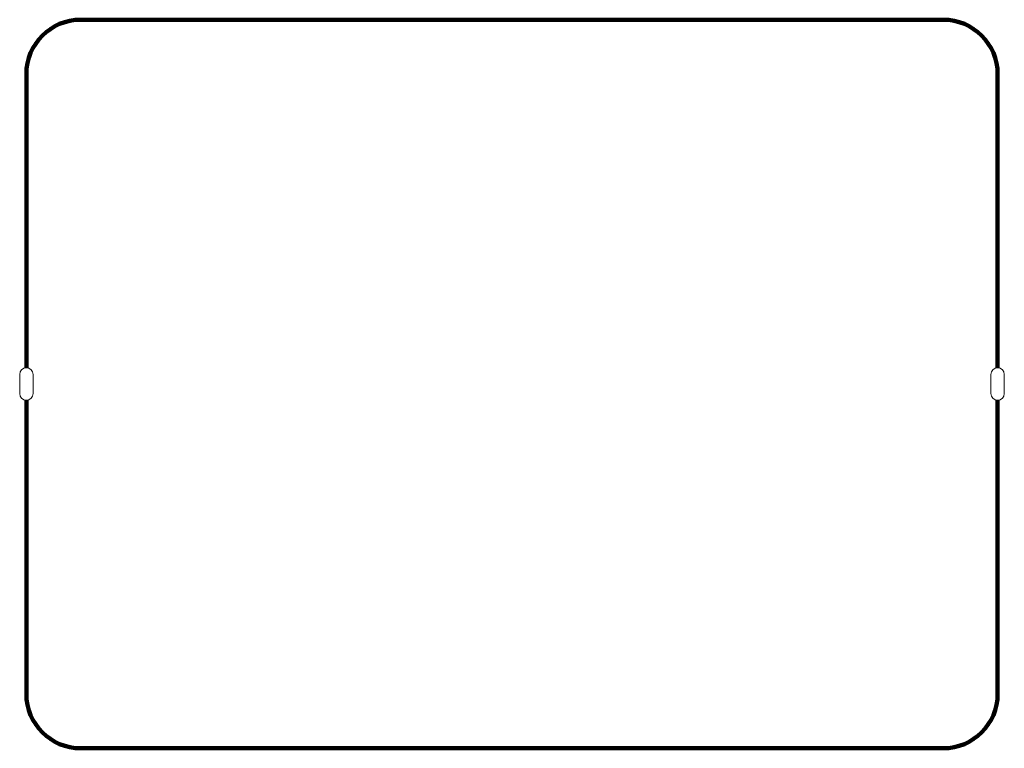
# Model space of a CAD drawing. Units: millimetres. Extents: x -25.7 to 25.7, y -19.1 to 19.1.
import ezdxf

# ---------------------------------------------------------------- set-up
doc = ezdxf.new("R2010")
doc.units = ezdxf.units.MM
doc.linetypes.add('SLD-Solid', pattern=[0])
doc.layers.add('BOARD_GEOMETRY_SOLDERMASK_TOP', color=102, linetype='SLD-Solid')
doc.layers.add('PACKAGE_GEOMETRY_ASSEMBLY_TOP', color=9, linetype='SLD-Solid')

msp = doc.modelspace()

# ---------------------------------------------------------------- linework, layer by layer
at = {"layer": 'BOARD_GEOMETRY_SOLDERMASK_TOP', "lineweight": 158}
for p, q in [((22.55, 19.05), (-22.55, 19.05)), ((-25.4, 16.2), (-25.4, 0.85)), ((25.4, 16.2), (25.4, 0.85)), ((-25.4, -0.85), (-25.4, -16.2)), ((25.4, -0.85), (25.4, -16.2)), ((22.55, -19.05), (-22.55, -19.05))]:
    msp.add_line(p, q, dxfattribs=at)
for centre, start, end in [((-22.55, 16.2), 90, 180), ((22.55, 16.2), 0, 90), ((-22.55, -16.2), 180, 270), ((22.55, -16.2), 270, 0)]:
    msp.add_arc(centre, 2.85, start, end, dxfattribs=at)
at = {"layer": 'PACKAGE_GEOMETRY_ASSEMBLY_TOP', "lineweight": 0}
for p, q in [((-25.75, 0.5), (-25.75, -0.5)), ((-25.05, -0.5), (-25.05, 0.5)), ((25.05, 0.5), (25.05, -0.5)), ((25.75, -0.5), (25.75, 0.5))]:
    msp.add_line(p, q, dxfattribs=at)
for centre, start, end in [((-25.4, 0.5), 0, 180), ((25.4, 0.5), 0, 180), ((-25.4, -0.5), 180, 0), ((25.4, -0.5), 180, 0)]:
    msp.add_arc(centre, 0.35, start, end, dxfattribs=at)

doc.saveas('drawing.dxf')
